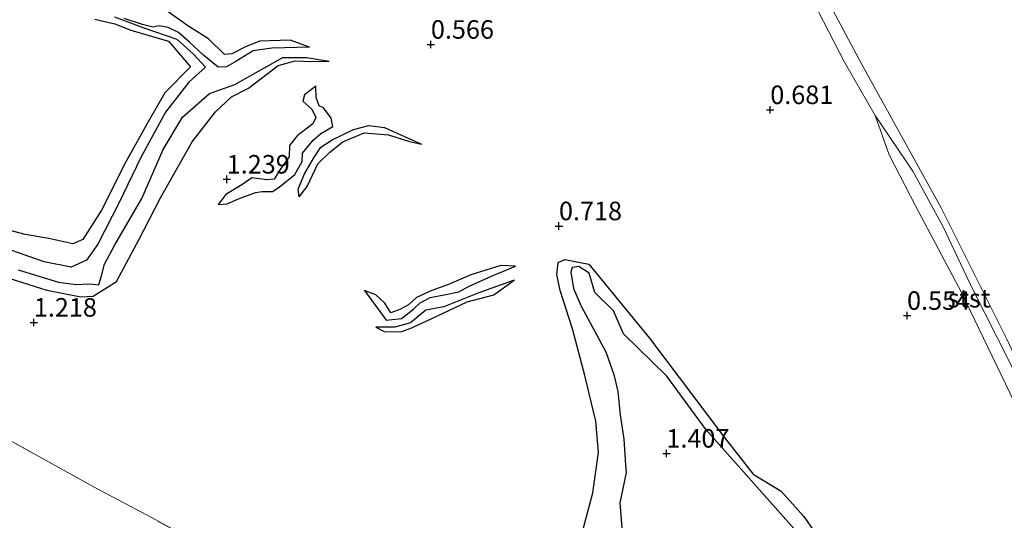
# Model space of a CAD drawing. Units: metres. Extents: x 72407 to 80000, y 393750 to 400002.
# Drawn here: x 74649 to 74782, y 397364 to 397431 of the extents above; entities that cross this region are included whole.
import ezdxf
from ezdxf.enums import TextEntityAlignment as Align

# ---------------------------------------------------------------- set-up
doc = ezdxf.new("R2010")
doc.units = ezdxf.units.M
doc.linetypes.add('IE-TERREINAFSCHEIDING', pattern=[10, 8, -2])
doc.layers.get('0').update_dxf_attribs({"lineweight": 25})
for name, color, linetype, lineweight in [('B-ME-GR-BOMENSTRUIKEN-GV-B6', 93, 'Continuous', 18), ('B-ME-GW-KRUINLIJN-L-B1', 93, 'Continuous', 18), ('B-ME-IE-GRONDWERKLIJN-GROND_INGERICHT-GV-B6', 253, 'Continuous', 18), ('B-ME-IE-TERREINAFSCHEIDING-RASTERHEKWERK-L-B1', 8, 'IE-TERREINAFSCHEIDING', 18), ('B-ME-OB-BEKLEDING-GV-B6', 253, 'Continuous', 18), ('B-ME-OB-WATERLIJN-L-B1', 133, 'OB-WATERLIJN', 18), ('B-ME-OG-WATER-GV-B6', 153, 'Continuous', 18)]:
    doc.layers.add(name, color=color, linetype=linetype, lineweight=lineweight)
for name, color, linetype in [('B-ME-GW-GRONDWERKLIJN-L-B1', 10, 'Continuous'), ('B-ME-GW-HOOGTEPUNT-S-B1', 10, 'Continuous'), ('B-ME-OG-BREUK-L-B1', 10, 'Continuous')]:
    doc.layers.add(name, color=color, linetype=linetype)
doc.styles.add('NLCS-ISO', font='NLCS-ISO.TTF')
doc.linetypes.add('OB-WATERLIJN', pattern='A,10,[32,NLCS.SHX,S=2,R=0,X=0,Y=0],-12', length=22)

# ---------------------------------------------------------------- blocks, each defined once
blk = doc.blocks.new('hoogtepunt')
for p, q in [((-0.5, 0), (0.5, 0)), ((0, 0.5), (0, -0.5))]:
    blk.add_line(p, q)

msp = doc.modelspace()

# ---------------------------------------------------------------- linework, layer by layer
at = {"layer": 'B-ME-GR-BOMENSTRUIKEN-GV-B6'}
for points in [[(74754.934, 397436.701, 0.517), (74760.622, 397425.555, 0.497), (74764.779, 397418.344, 0.337), (74766.656, 397413.059, 0.32), (74770.209, 397406.164, 0.32), (74776.426, 397394.465, 0.292), (74785.352, 397375.955, 0.283)], [(74674.782, 397359.799, 1.116), (74667.093, 397364.013, 1.091), (74659.336, 397368.131, 1.345), (74648.131, 397374.348, 1.317)]]:
    msp.add_polyline3d(points, dxfattribs=at)
at = {"layer": 'B-ME-GW-GRONDWERKLIJN-L-B1'}
for points in [[(74688.326, 397427.589, 0.693), (74685.735, 397428.514, 0.923), (74681.629, 397428.391, 1.136), (74679.802, 397427.663, 1.19), (74677.851, 397426.674, 1.231), (74676.88, 397426.62, 1.255), (74674.715, 397428.702, 1.247), (74671.909, 397430.48, 1.267), (74668.922, 397432.602, 1.333)], [(74659.316, 397431.365, 1.456), (74662.058, 397430.744, 1.427), (74664.191, 397429.867, 1.411), (74669.273, 397428.38, 1.411), (74672.258, 397424.951, 1.386), (74668.804, 397421.435, 1.407), (74666.528, 397417.526, 1.366), (74663.504, 397412.095, 1.329), (74660.245, 397405.573, 1.456), (74657.696, 397401.598, 1.333), (74656.363, 397401.028, 1.308), (74653.11, 397401.736, 1.341), (74649.933, 397402.273, 1.378), (74645.456, 397403.472, 1.362)], [(74646.847, 397396.668, 1.419), (74652.838, 397394.782, 1.419), (74657.466, 397393.885, 1.382), (74659.117, 397393.983, 1.349), (74662.255, 397395.954, 1.431), (74665.298, 397401.556, 1.452), (74668.189, 397407.266, 1.415), (74672.507, 397414.803, 1.407), (74675.635, 397418.839, 1.411), (74677.81, 397420.882, 1.378), (74680.081, 397422.035, 1.255), (74684.092, 397425.127, 1.091), (74686.415, 397425.759, 1.067), (74688.557, 397425.669, 1.005), (74690.993, 397425.691, 0.702)], [(74689.199, 397422.335, 0.952), (74687.662, 397421.162, 1.136), (74687.449, 397420.305, 1.19), (74688.667, 397419.2, 1.28), (74689.2, 397418.11, 1.28), (74688.784, 397417.214, 1.28), (74686.668, 397415.601, 1.247), (74685.643, 397414.331, 1.218), (74685.602, 397412.78, 1.194), (74684.377, 397411.047, 1.231), (74683.582, 397409.783, 1.247), (74682.544, 397409.696, 1.284), (74680.567, 397409.923, 1.313), (74679.212, 397408.978, 1.308), (74677.017, 397407.706, 1.28), (74675.986, 397406.329, 1.304)], [(74686.944, 397407.359, 0.89), (74688.041, 397408.763, 1.202), (74689.449, 397411.835, 1.206), (74691.089, 397413.426, 1.247), (74692.832, 397414.785, 1.222), (74695.73, 397416.002, 1.202), (74699.018, 397415.741, 1.161), (74701.841, 397414.838, 1.161), (74703.474, 397414.495, 0.911)], [(74716.198, 397398.001, 0.706), (74714.196, 397398.108, 0.98), (74710.146, 397396.841, 1.259), (74707.127, 397395.54, 1.267), (74704.868, 397394.74, 1.263), (74702.801, 397393.79, 1.272), (74701.736, 397392.812, 1.272), (74700.536, 397392.178, 1.313), (74699.321, 397391.732, 1.313), (74698.54, 397393.026, 1.313), (74697.321, 397394.142, 1.313), (74695.767, 397394.731, 0.878)], [(74754.161, 397362.191, 1.304), (74741.951, 397375.932, 1.308), (74736.628, 397383.156, 1.308), (74730.754, 397388.891, 1.259), (74729.432, 397391.969, 1.259), (74726.916, 397394.471, 1.259), (74726.112, 397397.06, 1.259), (74724.753, 397397.968, 1.124), (74723.829, 397397.838, 1.12), (74723.658, 397397.204, 1.124), (74724.016, 397395.002, 1.124), (74725.069, 397392.608, 1.247), (74728.37, 397386.457, 1.284), (74729.487, 397383.396, 1.259), (74730.006, 397381.085, 1.308), (74730.323, 397377.945, 1.399)], [(74697.297, 397389.791, 0.878), (74698.416, 397389.182, 1.333), (74700.62, 397389.135, 1.509), (74701.939, 397389.603, 1.505), (74704.779, 397390.89, 1.542), (74709.662, 397393.219, 1.333), (74713.27, 397394.137, 0.985), (74715.979, 397396.104, 0.661)], [(74730.323, 397377.945, 1.399), (74730.815, 397374.662, 1.444), (74731.056, 397371.198, 1.497), (74731.137, 397370.176, 1.493), (74730.275, 397366.041, 1.501), (74730.549, 397362.689, 1.481)]]:
    msp.add_polyline3d(points, dxfattribs=at)
at = {"layer": 'B-ME-GW-KRUINLIJN-L-B1'}
msp.add_polyline3d([(74754.934, 397436.701, 0.517), (74760.622, 397425.555, 0.497), (74764.779, 397418.344, 0.337), (74769.878, 397410.844, 0.353), (74773.986, 397403.33, 0.378), (74777.903, 397395.037, 0.37), (74783.021, 397384.9, 0.365), (74789.717, 397370.863, 0.337), (74792.766, 397363.83, 0.259)], dxfattribs=at)
at = {"layer": 'B-ME-IE-GRONDWERKLIJN-GROND_INGERICHT-GV-B6'}
msp.add_polyline3d([(74576.868, 397436.778, 1.325), (74582.692, 397431.22, 1.362), (74588.759, 397425.774, 1.407), (74597.143, 397418.258, 1.292), (74609.001, 397407.165, 1.259), (74616.95, 397399.848, 1.251), (74622.361, 397394.708, 1.284), (74622.652, 397394.431, 1.149), (74623.097, 397394.032, 0.886), (74624.34, 397392.92, 0.808), (74624.753, 397392.55, 1.149), (74625.565, 397391.801, 1.243), (74634.9, 397383.194, 1.194), (74639.003, 397379.601, 1.222), (74642.317, 397377.459, 1.214), (74648.131, 397374.348, 1.317), (74659.336, 397368.131, 1.345), (74667.093, 397364.013, 1.091), (74674.782, 397359.799, 1.116), (74680.821, 397356.464, 1.153)], dxfattribs=at)
at = {"layer": 'B-ME-IE-TERREINAFSCHEIDING-RASTERHEKWERK-L-B1'}
msp.add_polyline3d([(74728.711, 397315.189, 1.049), (74724.814, 397318.614, 1.386), (74722.475, 397320.741, 1.407), (74716.983, 397325.323, 1.054), (74710.791, 397330.487, 1.038), (74705.573, 397335.136, 0.944), (74700.375, 397339.47, 1.005), (74694.729, 397344.149, 1.079), (74688.171, 397349.889, 1.128), (74682.714, 397354.653, 1.235), (74680.821, 397356.464, 1.153), (74674.782, 397359.799, 1.116), (74667.093, 397364.013, 1.091), (74659.336, 397368.131, 1.345), (74648.131, 397374.348, 1.317)], dxfattribs=at)
at = {"layer": 'B-ME-OB-BEKLEDING-GV-B6'}
for points in [[(74750.272, 397449.068, -0.122), (74762.937, 397425.318, -0.122), (74773.711, 397405.884, -0.122), (74782.616, 397388.071, -0.122), (74793.62, 397364.478, -0.12), (74792.766, 397363.83, 0.259), (74789.717, 397370.863, 0.337), (74783.021, 397384.9, 0.365), (74777.903, 397395.037, 0.37), (74773.986, 397403.33, 0.378), (74769.878, 397410.844, 0.353), (74764.779, 397418.344, 0.337), (74760.622, 397425.555, 0.497), (74754.934, 397436.701, 0.517)], [(74764.779, 397418.344, 0.337), (74769.878, 397410.844, 0.353), (74773.986, 397403.33, 0.378), (74777.903, 397395.037, 0.37), (74783.021, 397384.9, 0.365), (74789.717, 397370.863, 0.337), (74792.766, 397363.83, 0.259), (74791.451, 397362.831, 0.231), (74785.352, 397375.955, 0.283), (74776.426, 397394.465, 0.292), (74770.209, 397406.164, 0.32), (74766.656, 397413.059, 0.32), (74764.779, 397418.344, 0.337)]]:
    msp.add_polyline3d(points, dxfattribs=at)
at = {"layer": 'B-ME-OB-WATERLIJN-L-B1'}
msp.add_polyline3d([(74793.62, 397364.478, -0.12), (74782.616, 397388.071, -0.122), (74773.711, 397405.884, -0.122), (74762.937, 397425.318, -0.122), (74750.272, 397449.068, -0.122)], dxfattribs=at)
at = {"layer": 'B-ME-OG-BREUK-L-B1'}
for points in [[(74661.983, 397431.677, 0.796), (74665.966, 397430.191, 0.796), (74670.435, 397428.654, 0.796), (74672.654, 397426.624, 0.796), (74674.307, 397424.907, 0.796), (74672.02, 397422.846, 0.767), (74668.878, 397418.789, 0.698), (74665.536, 397412.696, 0.702), (74662.608, 397406.602, 0.763), (74659.759, 397400.988, 0.673), (74658.191, 397398.848, 0.669), (74656.132, 397397.886, 0.648), (74652.48, 397398.608, 0.681), (74647.204, 397400.448, 0.693)], [(74688.326, 397427.589, 0.693), (74683.257, 397427.459, 0.722), (74680.754, 397427.083, 0.722), (74678.377, 397425.647, 0.698), (74677.129, 397424.945, 0.673), (74675.981, 397424.881, 0.636), (74674.065, 397426.452, 0.64), (74672.143, 397428.269, 0.64), (74670.641, 397429.556, 0.64), (74669.224, 397430.258, 0.702), (74668.024, 397430.468, 0.743), (74667.213, 397430.274, 0.739), (74665.792, 397430.631, 0.734), (74663.31, 397431.471, 0.763)], [(74648.955, 397397.526, 0.718), (74654.439, 397395.839, 0.718), (74656.762, 397395.522, 0.71), (74658.598, 397395.624, 0.706), (74659.858, 397395.495, 0.706), (74660.297, 397396.895, 0.706), (74660.648, 397398.299, 0.706), (74662.061, 397400.892, 0.685), (74665.698, 397407.14, 0.673), (74668.586, 397413.773, 0.661), (74671.201, 397418.134, 0.706), (74674.809, 397421.34, 0.665), (74678.236, 397422.562, 0.685), (74682.174, 397424.757, 0.73), (74684.75, 397426.19, 0.73), (74687.921, 397426.199, 0.739), (74690.993, 397425.691, 0.702)], [(74675.986, 397406.329, 1.304), (74677.213, 397406.453, 1.128), (74678.766, 397407.101, 1.071), (74681.058, 397407.976, 1.005), (74681.962, 397408.107, 0.948), (74683.366, 397408.079, 0.898), (74684.267, 397408.67, 0.87), (74686.384, 397410.406, 0.837), (74687.358, 397412.158, 0.816), (74687.382, 397413.274, 0.796), (74688.254, 397414.317, 0.763), (74688.819, 397415.045, 0.734), (74689.854, 397415.921, 0.808), (74691.485, 397416.877, 0.812), (74691.285, 397418.007, 0.812), (74690.246, 397419.402, 0.816), (74689.632, 397419.684, 0.853), (74689.235, 397420.813, 0.853), (74689.199, 397422.335, 0.952)], [(74686.944, 397407.359, 0.89), (74686.808, 397408.417, 0.862), (74687.662, 397410.466, 0.837), (74688.938, 397412.657, 0.775), (74689.882, 397414.095, 0.722), (74691.406, 397415.097, 0.784), (74694.306, 397416.463, 0.788), (74696.353, 397416.995, 0.821), (74698.463, 397416.738, 0.874), (74703.474, 397414.495, 0.911)], [(74695.767, 397394.731, 0.878), (74698.697, 397390.709, 0.878), (74700.779, 397390.967, 0.878), (74702.427, 397392.262, 0.878), (74703.303, 397393.059, 0.878), (74704.664, 397393.792, 0.878), (74706.764, 397394.2, 0.878), (74708.523, 397394.539, 0.878), (74709.921, 397395.334, 0.829), (74712.929, 397396.644, 0.78), (74716.198, 397398.001, 0.706)], [(74725.179, 397361.996, 0.583), (74726.651, 397367.406, 0.575), (74727.385, 397372.863, 0.673), (74727.028, 397377.107, 0.636), (74725.555, 397383.263, 0.628), (74723.88, 397389.562, 0.599), (74722.2, 397394.712, 0.554), (74721.757, 397396.887, 0.493), (74721.932, 397398.529, 0.493), (74722.835, 397398.93, 0.493), (74726.075, 397398.274, 0.714), (74734.277, 397388.289, 0.78), (74744.392, 397374.925, 0.915), (74748.307, 397369.912, 0.874), (74752.088, 397367.618, 0.808), (74755.139, 397364.2, 0.788), (74757.849, 397360.296, 0.804)], [(74715.979, 397396.104, 0.661), (74711.203, 397394.433, 0.702), (74706.475, 397392.537, 0.784), (74704.081, 397392.088, 0.796), (74701.998, 397390.369, 0.841), (74699.874, 397389.757, 0.898), (74697.862, 397389.781, 0.878), (74697.297, 397389.791, 0.878)]]:
    msp.add_polyline3d(points, dxfattribs=at)
at = {"layer": 'B-ME-OG-WATER-GV-B6'}
msp.add_polyline3d([(74923.163, 397587.541, -0.122), (74833.179, 397394.518, 0.133), (74793.62, 397364.478, -0.12), (74782.616, 397388.071, -0.122), (74773.711, 397405.884, -0.122), (74762.937, 397425.318, -0.122), (74750.272, 397449.068, -0.122)], dxfattribs=at)

# ---------------------------------------------------------------- block references
at = {"layer": 'B-ME-GW-HOOGTEPUNT-S-B1', "rotation": 90}
for p in [(74704.748, 397427.951, 0.566), (74704.748, 397427.951, 0.566), (74750.604, 397419.123, 0.681), (74750.604, 397419.123, 0.681), (74677.158, 397409.744, 1.239), (74677.158, 397409.744, 1.239), (74722.053, 397403.44, 0.718), (74722.053, 397403.44, 0.718), (74769.089, 397391.341, 0.554), (74769.089, 397391.341, 0.554), (74651.093, 397390.424, 1.218), (74651.093, 397390.424, 1.218), (74736.568, 397372.736, 1.407), (74736.568, 397372.736, 1.407)]:
    msp.add_blockref('hoogtepunt', p, dxfattribs=at)

# ---------------------------------------------------------------- texts
at = {"layer": 'B-ME-GW-HOOGTEPUNT-S-B1', "ltscale": 0.2, "style": 'NLCS-ISO'}
for s, p in [('0.566', (74704.748, 397427.951, 0.566)), ('0.566', (74704.748, 397427.951, 0.566)), ('0.681', (74750.604, 397419.123, 0.681)), ('0.681', (74750.604, 397419.123, 0.681)), ('1.239', (74677.158, 397409.744, 1.239)), ('1.239', (74677.158, 397409.744, 1.239)), ('0.718', (74722.053, 397403.44, 0.718)), ('0.718', (74722.053, 397403.44, 0.718)), ('0.554', (74769.089, 397391.341, 0.554)), ('0.554', (74769.089, 397391.341, 0.554)), ('1.218', (74651.093, 397390.424, 1.218)), ('1.218', (74651.093, 397390.424, 1.218)), ('1.407', (74736.568, 397372.736, 1.407)), ('1.407', (74736.568, 397372.736, 1.407))]:
    msp.add_text(s, height=2.5, dxfattribs=at).set_placement(p, align=Align.BOTTOM_LEFT)
at = {"layer": 'B-ME-OB-BEKLEDING-GV-B6', "ltscale": 0.2, "style": 'NLCS-ISO'}
msp.add_text('stst', height=2.5, dxfattribs=at).set_placement((74777.4556, 397393.6897), align=Align.MIDDLE_CENTER)

doc.saveas('drawing.dxf')
